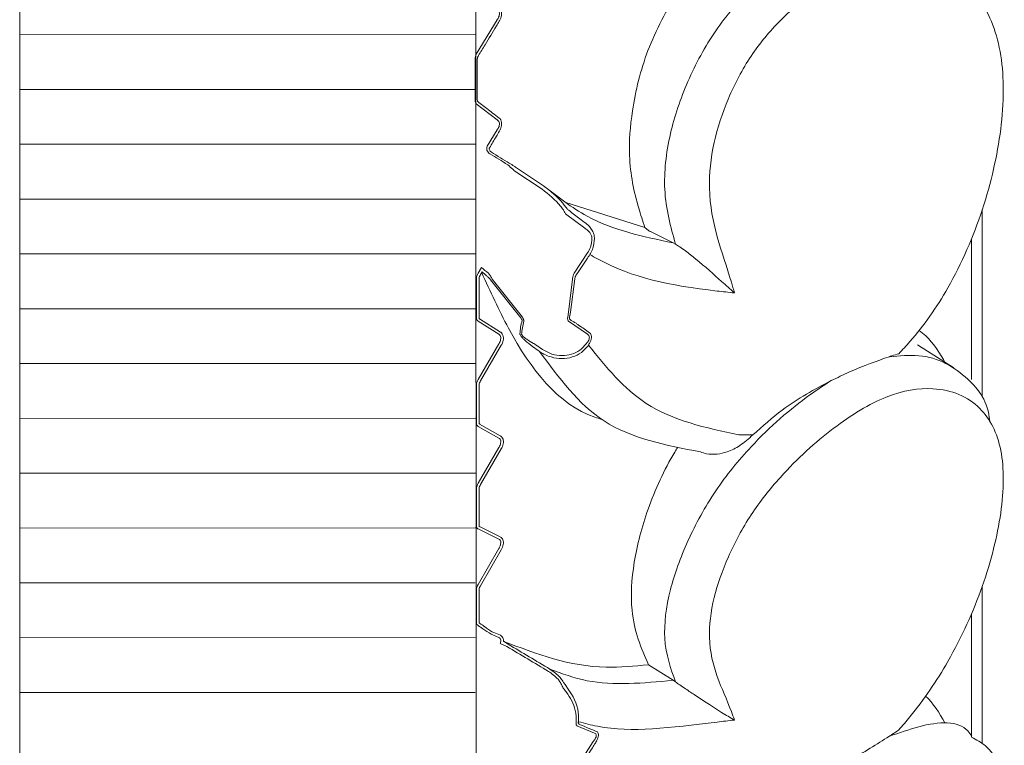
# Model space of a CAD drawing. Units: millimetres. Extents: x 15959 to 17303, y -13250 to -11400.
# Drawn here: x 16469 to 16478, y -12448 to -12441 of the extents above; entities that cross this region are included whole.
import ezdxf

# ---------------------------------------------------------------- set-up
doc = ezdxf.new("R2010")
doc.units = ezdxf.units.MM
doc.layers.add('layer 1', color=170, linetype='Continuous', lineweight=0)

msp = doc.modelspace()

# ---------------------------------------------------------------- linework, layer by layer
at = {"layer": 'layer 1'}
for p, q in [((16472.8416, -12406.0407), (16472.8531, -12457.5897)), ((16468.77, -12456.0585), (16468.77, -12407.5719)), ((16468.77, -12456.0585), (16468.77, -12431.8152)), ((16472.8526, -12441.5723), (16473.0386, -12441.2651)), ((16468.7729, -12441.3993), (16472.8449, -12441.3984)), ((16472.8416, -12441.9803), (16472.8416, -12441.6256)), ((16472.8607, -12441.6224), (16472.8607, -12441.9769)), ((16468.7731, -12441.8896), (16472.845, -12441.8887)), ((16473.0386, -12442.1608), (16472.8526, -12442.0189)), ((16472.9513, -12442.3971), (16473.0386, -12442.2507)), ((16468.7732, -12442.3798), (16472.8451, -12442.3789)), ((16472.9876, -12442.4508), (16472.9873, -12442.4502)), ((16473.1478, -12442.5477), (16473.1475, -12442.5471)), ((16473.2031, -12442.5831), (16473.4536, -12442.7496)), ((16473.4406, -12442.7822), (16473.1897, -12442.6151)), ((16468.7733, -12442.8701), (16472.8452, -12442.8692)), ((16468.7733, -12442.8701), (16472.8452, -12442.8692)), ((16473.6453, -12442.8958), (16474.36, -12443.1228)), ((16473.823, -12443.1299), (16473.6517, -12443.0002)), ((16477.3764, -12442.9638), (16477.3764, -12444.6354)), ((16474.4107, -12443.1606), (16474.409, -12443.1598)), ((16474.4107, -12443.1606), (16474.6118, -12443.261)), ((16477.2809, -12444.4841), (16477.2809, -12443.2243)), ((16474.6334, -12443.2729), (16474.6118, -12443.261)), ((16468.7734, -12443.3603), (16472.8453, -12443.3594)), ((16473.7276, -12443.5327), (16473.8479, -12443.3506)), ((16472.8998, -12443.4817), (16472.8695, -12443.5327)), ((16472.904, -12443.5215), (16472.8901, -12443.5449)), ((16472.8531, -12443.9266), (16472.8531, -12443.5856)), ((16472.8771, -12443.9266), (16472.8771, -12443.5856)), ((16473.25, -12443.9327), (16472.9795, -12443.591)), ((16472.9956, -12443.5856), (16473.2656, -12443.9266)), ((16473.6775, -12443.8815), (16473.7132, -12443.5856)), ((16473.7322, -12443.5835), (16473.6963, -12443.8794)), ((16468.7735, -12443.8506), (16472.8454, -12443.8497)), ((16473.67, -12443.9266), (16473.6775, -12443.8815)), ((16473.6963, -12443.8794), (16473.687, -12443.9263)), ((16472.8695, -12443.962), (16473.0554, -12444.079)), ((16472.8823, -12443.9417), (16473.0682, -12444.0588)), ((16473.8476, -12444.079), (16473.6772, -12443.962)), ((16473.0554, -12444.1653), (16472.8695, -12444.4829)), ((16473.0761, -12444.1774), (16472.8902, -12444.495)), ((16473.8337, -12444.1653), (16473.8368, -12444.162)), ((16473.8554, -12444.1759), (16473.8521, -12444.1807)), ((16477.1217, -12444.3795), (16476.7964, -12444.1742)), ((16468.7736, -12444.3408), (16472.8455, -12444.3399)), ((16472.8531, -12444.8687), (16472.8531, -12444.5355)), ((16472.8771, -12444.8687), (16472.8771, -12444.5355)), ((16468.7737, -12444.8311), (16472.8457, -12444.8302)), ((16472.8812, -12444.8815), (16473.0671, -12444.9858)), ((16472.8695, -12444.9024), (16473.0554, -12445.0067)), ((16475.3257, -12444.9786), (16475.1993, -12444.9773)), ((16473.0554, -12445.0909), (16472.8695, -12445.4108)), ((16473.0761, -12445.1029), (16472.8902, -12445.4229)), ((16468.7738, -12445.3213), (16472.8458, -12445.3204)), ((16472.8531, -12445.7879), (16472.8531, -12445.4631)), ((16472.8771, -12445.7879), (16472.8771, -12445.4631)), ((16468.77, -12445.8116), (16472.8419, -12445.8107)), ((16468.7739, -12445.8116), (16472.8459, -12445.8107)), ((16472.8695, -12445.8198), (16473.0554, -12445.9112)), ((16472.8801, -12445.7983), (16473.066, -12445.8897)), ((16473.0554, -12445.9932), (16472.8695, -12446.315)), ((16473.0761, -12446.0052), (16472.8903, -12446.3269)), ((16468.7701, -12446.3018), (16472.8421, -12446.3009)), ((16472.8531, -12446.6724), (16472.8531, -12446.3667)), ((16472.8771, -12446.6599), (16472.8771, -12446.3667)), ((16477.3764, -12446.3318), (16477.3764, -12447.7372)), ((16477.2809, -12447.6829), (16477.2809, -12446.5777)), ((16472.8531, -12446.6724), (16472.8682, -12446.6826)), ((16472.9954, -12446.7397), (16473.0678, -12446.7706)), ((16468.7702, -12446.7921), (16472.8422, -12446.7912)), ((16472.9861, -12446.7617), (16473.0554, -12446.7911)), ((16473.0952, -12446.8242), (16473.139, -12446.8506)), ((16473.1258, -12446.8707), (16473.0672, -12446.8442)), ((16474.3911, -12447.0338), (16474.6118, -12447.1732)), ((16474.6334, -12447.1876), (16474.6118, -12447.1732)), ((16468.7703, -12447.2823), (16472.8423, -12447.2814)), ((16473.7456, -12447.5512), (16473.7462, -12447.547)), ((16473.91, -12447.6446), (16473.7529, -12447.5795)), ((16473.7654, -12447.5432), (16473.7649, -12447.5474)), ((16473.6869, -12448.0453), (16473.8985, -12447.7217))]:
    msp.add_line(p, q, dxfattribs=at)
at = {"layer": 'layer 1', "flags": 128}
msp.add_lwpolyline([(16472.9873, -12442.4502), (16472.9771, -12442.4415), (16472.97, -12442.4302), (16472.9681, -12442.4235), (16472.9679, -12442.4198), (16472.9689, -12442.4142), (16472.97, -12442.4119), (16472.9704, -12442.4112), (16472.9704, -12442.4112)], dxfattribs=at)
at = {"layer": 'layer 1'}
for centre, major_axis, ratio, start_param, end_param in [((16475.7549, -12436.3366), (13.4388, -8.6569), 0.417275, 4.773785, 4.785529), ((16475.7549, -12436.3437), (13.4299, -8.6445), 0.416084, 4.773692, 4.785436), ((16478.6377, -12441.0302), (10.3263, -6.5066), 0.439532, 4.417458, 4.42422), ((16478.6377, -12441.0362), (10.3356, -6.5183), 0.441076, 4.419836, 4.424349), ((16482.5397, -12442.9839), (9.2936, 1.1784), 0.227848, 3.046731, 3.100489), ((16482.5397, -12443.0077), (9.2787, 1.1593), 0.226748, 3.046456, 3.100213), ((16477.7075, -12440.572), (9.9912, -6.133), 0.462618, 4.557065, 4.563249), ((16477.7075, -12440.567), (9.9814, -6.122), 0.461022, 4.556932, 4.563116), ((16483.9634, -12445.6134), (11.2607, 0.7953), 0.155117, 3.324225, 3.355732), ((16475.4912, -12440.2638), (13.1911, -8.8469), 0.430936, 4.820614, 4.8481), ((16475.4912, -12440.2656), (13.1821, -8.8389), 0.429654, 4.820575, 4.848061)]:
    msp.add_ellipse(centre, major_axis=major_axis, ratio=ratio, start_param=start_param, end_param=end_param, dxfattribs=at)
for points, knots in [([(16476.0267, -12440.5098), (16475.9631, -12440.5396), (16475.7255, -12440.6508), (16475.3619, -12440.9159), (16474.9796, -12441.3504), (16474.7328, -12441.8111), (16474.5643, -12442.3086), (16474.5091, -12442.8324), (16474.5918, -12443.1178), (16474.6333, -12443.2725), (16474.6334, -12443.2729)], [0, 0, 0, 0, 0.0737335, 0.2753994, 0.4084784, 0.5422914, 0.6732541, 0.8221894, 0.9994981, 1, 1, 1, 1]), ([(16475.161, -12443.7085), (16475.1519, -12443.6765), (16475.0637, -12443.3642), (16474.9033, -12442.9966), (16474.9591, -12442.3809), (16475.0964, -12441.9666), (16475.2983, -12441.5787), (16475.6263, -12441.1934), (16476.0478, -12440.8714), (16476.5292, -12440.6715), (16476.9958, -12440.7287), (16477.3661, -12441.0212), (16477.5766, -12441.5567), (16477.5682, -12442.2335), (16477.4015, -12442.96), (16477.1156, -12443.6281), (16476.8237, -12444.0468), (16476.6631, -12444.217), (16476.6294, -12444.2527)], [0, 0, 0, 0, 0.013596, 0.13285, 0.179452, 0.221668, 0.264283, 0.306884, 0.37697, 0.447905, 0.519029, 0.613438, 0.692462, 0.771141, 0.849167, 0.92491, 0.98422, 1, 1, 1, 1]), ([(16474.36, -12443.1228), (16474.3412, -12443.0659), (16474.2769, -12442.871), (16474.2044, -12442.5375), (16474.2421, -12442.0423), (16474.3684, -12441.5182), (16474.5543, -12441.1851), (16474.6713, -12440.9698)], [0, 0, 0, 0, 0.100344, 0.343308, 0.52067, 0.752633, 1, 1, 1, 1]), ([(16473.0386, -12441.2651), (16473.0392, -12441.2643), (16473.0443, -12441.2579), (16473.0524, -12441.245), (16473.0591, -12441.2262), (16473.0601, -12441.213), (16473.0588, -12441.2001), (16473.0559, -12441.1924), (16473.0489, -12441.1815), (16473.0435, -12441.1774), (16473.0386, -12441.1736)], [0, 0, 0, 0, 0.026568, 0.219372, 0.389057, 0.53327, 0.569301, 0.760293, 0.780596, 1, 1, 1, 1]), ([(16473.0577, -12441.1574), (16473.0626, -12441.1625), (16473.0725, -12441.1729), (16473.0796, -12441.1979), (16473.0787, -12441.2254), (16473.0717, -12441.2521), (16473.0635, -12441.2696), (16473.0583, -12441.2784), (16473.0577, -12441.2795)], [0, 0, 0, 0, 0.213321, 0.428167, 0.614633, 0.78676, 0.974664, 1, 1, 1, 1]), ([(16473.0577, -12441.2795), (16473.0492, -12441.2935), (16473.007, -12441.3636), (16472.9451, -12441.466), (16472.8914, -12441.5544), (16472.8717, -12441.5868)], [0, 0, 0, 0, 0.1366574, 0.6832748, 1, 1, 1, 1]), ([(16472.8416, -12441.6256), (16472.8417, -12441.6229), (16472.8419, -12441.6127), (16472.8449, -12441.5938), (16472.85, -12441.5794), (16472.8526, -12441.5723)], [0, 0, 0, 0, 0.156198, 0.587936, 1, 1, 1, 1]), ([(16472.8717, -12441.5868), (16472.8691, -12441.5915), (16472.8641, -12441.6008), (16472.861, -12441.6137), (16472.8608, -12441.6206), (16472.8607, -12441.6224)], [0, 0, 0, 0, 0.422537, 0.848108, 1, 1, 1, 1]), ([(16472.8526, -12442.0189), (16472.8509, -12442.0167), (16472.847, -12442.0114), (16472.8426, -12441.9988), (16472.8419, -12441.9865), (16472.8416, -12441.9803)], [0, 0, 0, 0, 0.25689, 0.622736, 1, 1, 1, 1]), ([(16472.8607, -12441.9769), (16472.861, -12441.9811), (16472.8617, -12441.9894), (16472.8662, -12441.9978), (16472.87, -12442.0012), (16472.8717, -12442.0027)], [0, 0, 0, 0, 0.3679824, 0.7345893, 1, 1, 1, 1]), ([(16472.8717, -12442.0027), (16472.8802, -12442.0091), (16472.9227, -12442.0414), (16472.9848, -12442.0888), (16473.0381, -12442.1297), (16473.0577, -12442.1447)], [0, 0, 0, 0, 0.1366548, 0.6832713, 1, 1, 1, 1]), ([(16473.0386, -12442.2507), (16473.0392, -12442.2499), (16473.0443, -12442.2434), (16473.0524, -12442.2304), (16473.0591, -12442.2116), (16473.0601, -12442.1986), (16473.0588, -12442.186), (16473.0559, -12442.1786), (16473.0489, -12442.1682), (16473.0435, -12442.1643), (16473.0386, -12442.1608)], [0, 0, 0, 0, 0.026622, 0.219402, 0.389084, 0.533245, 0.569314, 0.760284, 0.780564, 1, 1, 1, 1]), ([(16473.0577, -12442.1447), (16473.0626, -12442.1496), (16473.0725, -12442.1592), (16473.0796, -12442.1834), (16473.0787, -12442.2104), (16473.0717, -12442.2371), (16473.0635, -12442.2547), (16473.0583, -12442.2636), (16473.0577, -12442.2647)], [0, 0, 0, 0, 0.213324, 0.428143, 0.614609, 0.786777, 0.974671, 1, 1, 1, 1]), ([(16473.0577, -12442.2647), (16473.0492, -12442.2789), (16473.0202, -12442.3277), (16472.9911, -12442.3765), (16472.9704, -12442.4112)], [0, 0, 0, 0, 0.29068, 1, 1, 1, 1]), ([(16472.9513, -12442.3971), (16472.951, -12442.3976), (16472.9481, -12442.4028), (16472.9444, -12442.4147), (16472.9465, -12442.4335), (16472.9566, -12442.452), (16472.9682, -12442.4606), (16472.974, -12442.4649)], [0, 0, 0, 0, 0.022259, 0.225552, 0.46439, 0.732683, 1, 1, 1, 1]), ([(16473.1897, -12442.6151), (16473.1858, -12442.6111), (16473.1684, -12442.5934), (16473.1492, -12442.5757), (16473.1343, -12442.5619)], [0, 0, 0, 0, 0.22346, 1, 1, 1, 1]), ([(16473.1478, -12442.5477), (16473.1625, -12442.5567), (16473.1814, -12442.5683), (16473.1992, -12442.5804), (16473.2031, -12442.5831)], [0, 0, 0, 0, 0.780852, 1, 1, 1, 1]), ([(16473.6299, -12442.9632), (16473.6222, -12442.9529), (16473.5704, -12442.8841), (16473.5002, -12442.829), (16473.4406, -12442.7822)], [0, 0, 0, 0, 0.149405, 1, 1, 1, 1]), ([(16474.6118, -12443.261), (16474.3452, -12443.2057), (16473.9238, -12443.1182), (16473.5799, -12442.8486), (16473.4536, -12442.7496)], [0, 0, 0, 0, 0.632658, 1, 1, 1, 1]), ([(16473.4536, -12442.7496), (16473.5162, -12442.7985), (16473.5897, -12442.8559), (16473.6432, -12442.9286), (16473.6512, -12442.9394)], [0, 0, 0, 0, 0.850829, 1, 1, 1, 1]), ([(16473.6512, -12442.9394), (16473.6561, -12442.9461), (16473.664, -12442.9567), (16473.6707, -12442.9628), (16473.6733, -12442.9651)], [0, 0, 0, 0, 0.618964, 1, 1, 1, 1]), ([(16473.6517, -12443.0002), (16473.6492, -12442.9968), (16473.6432, -12442.9889), (16473.6355, -12442.9745), (16473.6307, -12442.9647), (16473.6299, -12442.9632)], [0, 0, 0, 0, 0.3884541, 0.9031368, 1, 1, 1, 1]), ([(16473.6733, -12442.9651), (16473.681, -12442.9712), (16473.7197, -12443.0017), (16473.7765, -12443.0452), (16473.8269, -12443.0826), (16473.8446, -12443.0956)], [0, 0, 0, 0, 0.1396676, 0.6983434, 1, 1, 1, 1]), ([(16473.8867, -12443.218), (16473.886, -12443.2115), (16473.8852, -12443.2043), (16473.8803, -12443.1899), (16473.8704, -12443.1713), (16473.8486, -12443.1466), (16473.8319, -12443.1357), (16473.823, -12443.1299)], [0, 0, 0, 0, 0.156859, 0.170984, 0.362436, 0.659822, 1, 1, 1, 1]), ([(16473.8446, -12443.0956), (16473.8519, -12443.1019), (16473.8608, -12443.1096), (16473.8781, -12443.1311), (16473.8931, -12443.1547), (16473.9065, -12443.1897), (16473.9083, -12443.2107), (16473.9092, -12443.2209)], [0, 0, 0, 0, 0.2618751, 0.3210396, 0.6109721, 0.8108769, 1, 1, 1, 1]), ([(16474.409, -12443.1598), (16474.4078, -12443.1592), (16474.405, -12443.1578), (16474.399, -12443.1541), (16474.3863, -12443.1455), (16474.373, -12443.1347), (16474.3637, -12443.1264), (16474.3602, -12443.123), (16474.36, -12443.1228)], [0, 0, 0, 0, 0.052558, 0.125836, 0.26788, 0.69165, 0.984102, 1, 1, 1, 1]), ([(16473.8479, -12443.3506), (16473.8576, -12443.3336), (16473.8809, -12443.2925), (16473.8845, -12443.2455), (16473.8867, -12443.218)], [0, 0, 0, 0, 0.414213, 1, 1, 1, 1]), ([(16473.9092, -12443.2209), (16473.9066, -12443.2507), (16473.9025, -12443.2973), (16473.8805, -12443.3441), (16473.8695, -12443.3621), (16473.8672, -12443.3657)], [0, 0, 0, 0, 0.585897, 0.916542, 1, 1, 1, 1]), ([(16475.161, -12443.7085), (16475.1603, -12443.7079), (16475.1238, -12443.6754), (16475.0192, -12443.5814), (16474.8788, -12443.4556), (16474.7393, -12443.3453), (16474.6755, -12443.2994), (16474.6459, -12443.2808), (16474.6334, -12443.2729)], [0, 0, 0, 0, 0.004732, 0.268466, 0.72967, 0.871353, 0.945402, 1, 1, 1, 1]), ([(16473.8672, -12443.3657), (16473.8582, -12443.3797), (16473.8185, -12443.4408), (16473.778, -12443.5014), (16473.7467, -12443.5481)], [0, 0, 0, 0, 0.228838, 1, 1, 1, 1]), ([(16473.8672, -12443.3657), (16473.8899, -12443.3785), (16474.2311, -12443.5704), (16474.6156, -12443.6506), (16475.1086, -12443.7029), (16475.161, -12443.7085)], [0, 0, 0, 0, 0.059865, 0.900136, 1, 1, 1, 1]), ([(16472.8695, -12443.5327), (16472.8658, -12443.5397), (16472.8582, -12443.5539), (16472.8535, -12443.5729), (16472.8532, -12443.583), (16472.8531, -12443.5856)], [0, 0, 0, 0, 0.419413, 0.845982, 1, 1, 1, 1]), ([(16472.8907, -12443.5439), (16472.8841, -12443.5564), (16472.8796, -12443.5664), (16472.8773, -12443.5793), (16472.8772, -12443.582), (16472.877, -12443.5865)], [0, 0, 0, 0, 0.742327, 0.742327, 1, 1, 1, 1]), ([(16473.9743, -12444.8392), (16473.953, -12444.8331), (16473.6014, -12444.7283), (16473.2335, -12444.2585), (16472.9778, -12443.6958), (16472.9011, -12443.5264)], [0.0218013, 0.0218013, 0.0218013, 0.0218013, 0.0634163, 0.713769, 0.9935467, 0.9935467, 0.9935467, 0.9935467]), ([(16472.9795, -12443.591), (16472.9742, -12443.5844), (16472.9639, -12443.5718), (16472.9511, -12443.5608), (16472.945, -12443.5555)], [0, 0, 0, 0, 0.5203981, 1, 1, 1, 1]), ([(16472.9611, -12443.5327), (16472.9672, -12443.5407), (16472.9804, -12443.5577), (16472.9903, -12443.5759), (16472.9956, -12443.5856)], [0, 0, 0, 0, 0.467133, 1, 1, 1, 1]), ([(16473.7132, -12443.5856), (16473.7135, -12443.5827), (16473.7145, -12443.5732), (16473.7187, -12443.5548), (16473.7245, -12443.5404), (16473.7276, -12443.5327)], [0, 0, 0, 0, 0.174245, 0.555015, 1, 1, 1, 1]), ([(16473.7467, -12443.5481), (16473.7436, -12443.5532), (16473.7379, -12443.5625), (16473.7335, -12443.5751), (16473.7325, -12443.5815), (16473.7322, -12443.5835)], [0, 0, 0, 0, 0.4571119, 0.832065, 1, 1, 1, 1]), ([(16472.8531, -12443.9266), (16472.8536, -12443.9325), (16472.8546, -12443.9443), (16472.8613, -12443.9557), (16472.867, -12443.9601), (16472.8695, -12443.962)], [0, 0, 0, 0, 0.3635777, 0.729736, 1, 1, 1, 1]), ([(16472.877, -12443.9245), (16472.8778, -12443.9346), (16472.8788, -12443.9379), (16472.8802, -12443.9399), (16472.8806, -12443.9403), (16472.884, -12443.9429)], [0, 0, 0, 0, 0.6213837, 0.6213837, 1, 1, 1, 1]), ([(16473.2656, -12443.9266), (16473.2685, -12443.9321), (16473.2739, -12443.9421), (16473.2782, -12443.9544), (16473.2781, -12443.9594), (16473.2781, -12443.962)], [0, 0, 0, 0, 0.37942, 0.684675, 1, 1, 1, 1]), ([(16473.6772, -12443.962), (16473.6751, -12443.9593), (16473.671, -12443.9543), (16473.6685, -12443.9418), (16473.6695, -12443.9317), (16473.67, -12443.9266)], [0, 0, 0, 0, 0.351314, 0.674378, 1, 1, 1, 1]), ([(16473.687, -12443.9263), (16473.6864, -12443.9298), (16473.6851, -12443.9368), (16473.6876, -12443.9454), (16473.6918, -12443.9485), (16473.694, -12443.9501)], [0, 0, 0, 0, 0.322416, 0.639651, 1, 1, 1, 1]), ([(16473.2625, -12443.9564), (16473.2626, -12443.9547), (16473.2626, -12443.9513), (16473.2581, -12443.9428), (16473.2529, -12443.9364), (16473.25, -12443.9327)], [0, 0, 0, 0, 0.302731, 0.604305, 1, 1, 1, 1]), ([(16473.694, -12443.9501), (16473.7027, -12443.9551), (16473.72, -12443.9649), (16473.7362, -12443.9749), (16473.7442, -12443.9799)], [0, 0, 0, 0, 0.503413, 1, 1, 1, 1]), ([(16473.7442, -12443.9799), (16473.752, -12443.9854), (16473.7929, -12444.0138), (16473.8335, -12444.0422), (16473.8663, -12444.0652)], [0, 0, 0, 0, 0.192177, 1, 1, 1, 1]), ([(16473.0554, -12444.079), (16473.059, -12444.0821), (16473.0665, -12444.0883), (16473.0718, -12444.105), (16473.0712, -12444.1246), (16473.0659, -12444.1443), (16473.0598, -12444.1576), (16473.0559, -12444.1644), (16473.0554, -12444.1653)], [0, 0, 0, 0, 0.211659, 0.426992, 0.613719, 0.785869, 0.973718, 1, 1, 1, 1]), ([(16473.0707, -12444.0606), (16473.0773, -12444.0661), (16473.0904, -12444.0811), (16473.097, -12444.1136), (16473.0948, -12444.1312), (16473.0861, -12444.1581), (16473.0807, -12444.1693), (16473.0762, -12444.1772)], [0, 0, 0, 0, 0.376761, 0.376761, 0.753522, 0.753522, 1, 1, 1, 1]), ([(16473.3588, -12444.1896), (16473.3346, -12444.1714), (16473.3017, -12444.1466), (16473.2666, -12444.1124), (16473.2508, -12444.0938), (16473.2436, -12444.0809), (16473.2432, -12444.0761), (16473.243, -12444.0743)], [0, 0, 0, 0, 0.47244, 0.641664, 0.812166, 0.928021, 1, 1, 1, 1]), ([(16473.2581, -12444.079), (16473.2583, -12444.0804), (16473.2587, -12444.0841), (16473.2663, -12444.094), (16473.2822, -12444.108), (16473.3148, -12444.1315), (16473.3467, -12444.1506), (16473.3705, -12444.1635), (16473.3738, -12444.1653)], [0, 0, 0, 0, 0.0625897, 0.1663553, 0.329444, 0.5004066, 0.9309364, 1, 1, 1, 1]), ([(16473.8368, -12444.162), (16473.8428, -12444.1544), (16473.8529, -12444.1417), (16473.8617, -12444.1218), (16473.8635, -12444.11), (16473.8632, -12444.0993), (16473.8614, -12444.0934), (16473.8562, -12444.0849), (16473.8517, -12444.0818), (16473.8476, -12444.079)], [0, 0, 0, 0, 0.2525631, 0.426177, 0.5785679, 0.6011543, 0.7775698, 0.7971357, 1, 1, 1, 1]), ([(16473.8663, -12444.0652), (16473.8704, -12444.069), (16473.8786, -12444.0767), (16473.8832, -12444.097), (16473.8808, -12444.1208), (16473.8719, -12444.1481), (16473.8615, -12444.1657), (16473.8554, -12444.1759)], [0, 0, 0, 0, 0.200155, 0.401557, 0.58273, 0.757501, 1, 1, 1, 1]), ([(16476.8127, -12444.0448), (16476.8329, -12444.0591), (16476.9274, -12444.1345), (16476.997, -12444.2463), (16477.0494, -12444.3394)], [0.4179381, 0.4179381, 0.4179381, 0.4179381, 0.5191674, 0.9115183, 0.9115183, 0.9115183, 0.9115183]), ([(16473.8521, -12444.1807), (16473.8333, -12444.2021), (16473.7944, -12444.2462), (16473.7116, -12444.2861), (16473.6171, -12444.3009), (16473.5298, -12444.2876), (16473.4628, -12444.2608), (16473.4304, -12444.24), (16473.4172, -12444.2315)], [0, 0, 0, 0, 0.176397, 0.364528, 0.554927, 0.760283, 0.902181, 1, 1, 1, 1]), ([(16473.4321, -12444.207), (16473.4633, -12444.2254), (16473.521, -12444.2594), (16473.6174, -12444.2738), (16473.7045, -12444.2617), (16473.7809, -12444.2255), (16473.8165, -12444.1849), (16473.8337, -12444.1653)], [0, 0, 0, 0, 0.241096, 0.447344, 0.637585, 0.824743, 1, 1, 1, 1]), ([(16475.1993, -12444.9773), (16474.9043, -12444.9145), (16474.3607, -12444.7987), (16474.014, -12444.3714), (16473.8554, -12444.1759)], [0, 0, 0, 0, 0.542596, 1, 1, 1, 1]), ([(16473.4172, -12444.2315), (16473.5917, -12444.4678), (16473.9537, -12444.9581), (16474.5486, -12445.0713), (16474.8568, -12445.1299)], [0, 0, 0, 0, 0.481984, 1, 1, 1, 1]), ([(16476.5458, -12444.2788), (16476.4333, -12444.3183), (16476.2792, -12444.3726), (16476.0805, -12444.4668), (16476.0267, -12444.4923)], [0, 0, 0, 0, 0.729709, 1, 1, 1, 1]), ([(16476.6294, -12444.2527), (16476.6098, -12444.2586), (16476.5833, -12444.2665), (16476.5535, -12444.2762), (16476.5458, -12444.2788)], [0, 0, 0, 0, 0.742185, 1, 1, 1, 1]), ([(16477.4431, -12444.8552), (16477.4302, -12444.6792), (16477.2344, -12444.4326), (16476.9184, -12444.246), (16476.636, -12444.2708), (16476.5458, -12444.2788)], [0.0407504, 0.0407504, 0.0407504, 0.0407504, 0.3752036, 0.8004979, 1, 1, 1, 1]), ([(16472.8695, -12444.4829), (16472.8658, -12444.49), (16472.8582, -12444.5043), (16472.8535, -12444.5231), (16472.8532, -12444.5329), (16472.8531, -12444.5355)], [0, 0, 0, 0, 0.4194379, 0.8459823, 1, 1, 1, 1]), ([(16472.8907, -12444.4941), (16472.884, -12444.5067), (16472.8795, -12444.5169), (16472.8773, -12444.5296), (16472.8772, -12444.5321), (16472.877, -12444.5364)], [0, 0, 0, 0, 0.746962, 0.746962, 1, 1, 1, 1]), ([(16476.0267, -12444.4923), (16475.9631, -12444.5338), (16475.7255, -12444.6889), (16475.3619, -12445.0054), (16474.9796, -12445.4706), (16474.7328, -12445.9248), (16474.5643, -12446.3897), (16474.5091, -12446.846), (16474.5918, -12447.0671), (16474.6333, -12447.1872), (16474.6334, -12447.1876)], [0, 0, 0, 0, 0.073733, 0.275399, 0.408479, 0.542291, 0.673254, 0.822189, 0.999498, 1, 1, 1, 1]), ([(16476.0267, -12444.4923), (16475.8778, -12444.5714), (16475.6353, -12444.7002), (16475.4119, -12444.9011), (16475.3257, -12444.9786)], [0, 0, 0, 0, 0.614088, 1, 1, 1, 1]), ([(16475.161, -12447.5284), (16475.1519, -12447.5031), (16475.0637, -12447.256), (16474.9033, -12446.9876), (16474.9591, -12446.4537), (16475.0964, -12446.0674), (16475.2983, -12445.6865), (16475.6263, -12445.2768), (16476.0478, -12444.896), (16476.5292, -12444.6017), (16476.9958, -12444.5304), (16477.3661, -12444.6832), (16477.5766, -12445.0833), (16477.5682, -12445.6612), (16477.4015, -12446.3224), (16477.1156, -12446.9631), (16476.8237, -12447.3928), (16476.6631, -12447.5782), (16476.6294, -12447.6171)], [0, 0, 0, 0, 0.013595, 0.13285, 0.179452, 0.221668, 0.264283, 0.306884, 0.37697, 0.447905, 0.51903, 0.613438, 0.692462, 0.771141, 0.849167, 0.924909, 0.98422, 1, 1, 1, 1]), ([(16472.8531, -12444.8687), (16472.8536, -12444.8744), (16472.8546, -12444.8859), (16472.8613, -12444.8967), (16472.867, -12444.9007), (16472.8695, -12444.9024)], [0, 0, 0, 0, 0.363548, 0.729598, 1, 1, 1, 1]), ([(16472.877, -12444.8666), (16472.8778, -12444.8763), (16472.8788, -12444.879), (16472.8796, -12444.8801), (16472.8796, -12444.8803), (16472.8831, -12444.8826)], [0, 0, 0, 0, 0.61851, 0.61851, 1, 1, 1, 1]), ([(16475.3257, -12444.9786), (16475.2887, -12445.0116), (16475.221, -12445.0719), (16475.1071, -12445.1319), (16475.0361, -12445.1454), (16475.0065, -12445.151)], [0, 0, 0, 0, 0.41258, 0.754658, 1, 1, 1, 1]), ([(16473.0554, -12445.0067), (16473.059, -12445.0095), (16473.0665, -12445.0151), (16473.0718, -12445.0312), (16473.0712, -12445.0503), (16473.0659, -12445.0698), (16473.0598, -12445.0831), (16473.0559, -12445.0901), (16473.0554, -12445.0909)], [0, 0, 0, 0, 0.2116915, 0.4270173, 0.6137034, 0.7859272, 0.9737334, 1, 1, 1, 1]), ([(16473.0699, -12444.9876), (16473.0753, -12444.9918), (16473.087, -12445.0025), (16473.096, -12445.0287), (16473.0962, -12445.0429), (16473.0907, -12445.0733), (16473.083, -12445.0908), (16473.0762, -12445.1027)], [0, 0, 0, 0, 0.3146675, 0.3146675, 0.6293349, 0.6293349, 1, 1, 1, 1]), ([(16474.3911, -12447.0338), (16474.3274, -12446.8859), (16474.2215, -12446.6398), (16474.2479, -12446.1231), (16474.3779, -12445.6287), (16474.5378, -12445.2757), (16474.6446, -12445.1039), (16474.6533, -12445.09)], [0, 0, 0, 0, 0.3157527, 0.5250461, 0.7333961, 0.9597993, 0.9799221, 0.9799221, 0.9799221, 0.9799221]), ([(16475.0065, -12445.151), (16474.974, -12445.1524), (16474.9211, -12445.1546), (16474.8748, -12445.1368), (16474.8568, -12445.1299)], [0, 0, 0, 0, 0.611763, 1, 1, 1, 1]), ([(16472.8695, -12445.4108), (16472.8658, -12445.418), (16472.8582, -12445.4323), (16472.8535, -12445.4509), (16472.8532, -12445.4605), (16472.8531, -12445.4631)], [0, 0, 0, 0, 0.4194582, 0.8460066, 1, 1, 1, 1]), ([(16472.8907, -12445.422), (16472.884, -12445.4347), (16472.8794, -12445.4452), (16472.8773, -12445.4575), (16472.8772, -12445.4599), (16472.877, -12445.464)], [0, 0, 0, 0, 0.7511524, 0.7511524, 1, 1, 1, 1]), ([(16472.8531, -12445.7879), (16472.8536, -12445.7934), (16472.8546, -12445.8046), (16472.8613, -12445.8148), (16472.867, -12445.8183), (16472.8695, -12445.8198)], [0, 0, 0, 0, 0.363365, 0.729478, 1, 1, 1, 1]), ([(16473.0554, -12445.9112), (16473.059, -12445.9138), (16473.0665, -12445.9188), (16473.0718, -12445.9342), (16473.0712, -12445.9528), (16473.0659, -12445.9721), (16473.0598, -12445.9854), (16473.0559, -12445.9924), (16473.0554, -12445.9932)], [0, 0, 0, 0, 0.211691, 0.427025, 0.613768, 0.785963, 0.973769, 1, 1, 1, 1]), ([(16473.0689, -12445.8915), (16473.0742, -12445.8951), (16473.0862, -12445.905), (16473.0958, -12445.9302), (16473.0962, -12445.9437), (16473.0913, -12445.9743), (16473.0834, -12445.9925), (16473.0762, -12446.005)], [0, 0, 0, 0, 0.306203, 0.306203, 0.612406, 0.612406, 1, 1, 1, 1]), ([(16472.8695, -12446.315), (16472.8658, -12446.3221), (16472.8582, -12446.3365), (16472.8535, -12446.3549), (16472.8532, -12446.3642), (16472.8531, -12446.3667)], [0, 0, 0, 0, 0.4195931, 0.8460737, 1, 1, 1, 1]), ([(16472.8907, -12446.3261), (16472.884, -12446.3389), (16472.8793, -12446.3495), (16472.8773, -12446.3614), (16472.8772, -12446.3637), (16472.877, -12446.3676)], [0, 0, 0, 0, 0.7551782, 0.7551782, 1, 1, 1, 1]), ([(16472.8682, -12446.6826), (16472.878, -12446.6892), (16472.8933, -12446.6995), (16472.9073, -12446.7091), (16472.9112, -12446.7119), (16472.9123, -12446.7127)], [0, 0, 0, 0, 0.546516, 0.861871, 1, 1, 1, 1]), ([(16472.8771, -12446.6599), (16472.899, -12446.6744), (16472.9117, -12446.683), (16472.9227, -12446.6906), (16472.9246, -12446.692), (16472.9263, -12446.6932)], [0.0848521, 0.0848521, 0.0848521, 0.0848521, 0.8015871, 0.8015871, 1, 1, 1, 1]), ([(16473.0554, -12446.7911), (16473.0591, -12446.7933), (16473.0665, -12446.7978), (16473.0717, -12446.8124), (16473.0713, -12446.8291), (16473.0684, -12446.8399), (16473.0672, -12446.8442)], [0, 0, 0, 0, 0.286113, 0.577071, 0.829415, 1, 1, 1, 1]), ([(16473.0678, -12446.7706), (16473.0728, -12446.7736), (16473.0844, -12446.7818), (16473.0943, -12446.8032), (16473.0958, -12446.8135), (16473.0952, -12446.8242)], [0, 0, 0, 0, 0.3855512, 0.3855512, 0.7157527, 0.7157527, 0.7157527, 0.7157527]), ([(16473.0959, -12446.8246), (16473.39, -12446.937), (16473.7928, -12447.0909), (16474.264, -12447.0459), (16474.3911, -12447.0338)], [0, 0, 0, 0, 0.730375, 1, 1, 1, 1]), ([(16473.606, -12447.1936), (16473.5987, -12447.1834), (16473.57, -12447.1431), (16473.529, -12447.1144), (16473.4985, -12447.093)], [0, 0, 0, 0, 0.253906, 1, 1, 1, 1]), ([(16473.5113, -12447.0728), (16473.544, -12447.0959), (16473.5879, -12447.1269), (16473.6184, -12447.1704), (16473.6261, -12447.1815)], [0, 0, 0, 0, 0.745376, 1, 1, 1, 1]), ([(16474.6118, -12447.1732), (16474.3452, -12447.1983), (16473.9478, -12447.2357), (16473.6194, -12447.1131), (16473.5113, -12447.0728)], [0, 0, 0, 0, 0.670875, 1, 1, 1, 1]), ([(16473.6261, -12447.1815), (16473.6313, -12447.1894), (16473.6398, -12447.2024), (16473.6484, -12447.2138), (16473.6518, -12447.2183)], [0, 0, 0, 0, 0.599677, 1, 1, 1, 1]), ([(16473.6305, -12447.2448), (16473.6272, -12447.2385), (16473.6191, -12447.223), (16473.6109, -12447.2046), (16473.606, -12447.1936)], [0, 0, 0, 0, 0.406513, 1, 1, 1, 1]), ([(16473.7462, -12447.547), (16473.7455, -12447.5117), (16473.7439, -12447.4176), (16473.6871, -12447.3164), (16473.6391, -12447.2557), (16473.6305, -12447.2448)], [0, 0, 0, 0, 0.329665, 0.880208, 1, 1, 1, 1]), ([(16473.6518, -12447.2183), (16473.6985, -12447.2871), (16473.7685, -12447.3904), (16473.7662, -12447.505), (16473.7654, -12447.5432)], [0, 0, 0, 0, 0.6665877, 1, 1, 1, 1]), ([(16475.161, -12447.5284), (16475.1603, -12447.5281), (16475.1238, -12447.5074), (16475.0192, -12447.4446), (16474.8788, -12447.3534), (16474.7393, -12447.2601), (16474.6755, -12447.2169), (16474.6459, -12447.1963), (16474.6334, -12447.1876)], [0, 0, 0, 0, 0.0047337, 0.2684645, 0.7296703, 0.8713528, 0.9454005, 1, 1, 1, 1]), ([(16473.7654, -12447.5432), (16473.8219, -12447.558), (16474.1918, -12447.655), (16474.6158, -12447.5902), (16475.1086, -12447.5343), (16475.161, -12447.5284)], [0, 0, 0, 0, 0.138833, 0.908524, 1, 1, 1, 1]), ([(16477.2822, -12447.6731), (16477.2712, -12447.6564), (16477.1867, -12447.5287), (16476.9115, -12447.5455), (16476.6343, -12447.6427), (16476.5458, -12447.6738)], [0, 0, 0, 0, 0.0925707, 0.7102509, 1, 1, 1, 1]), ([(16473.7529, -12447.5795), (16473.7515, -12447.5783), (16473.7482, -12447.5754), (16473.7452, -12447.5663), (16473.7455, -12447.5563), (16473.7456, -12447.5512)], [0, 0, 0, 0, 0.269783, 0.631841, 1, 1, 1, 1]), ([(16473.7649, -12447.5474), (16473.7647, -12447.5508), (16473.7644, -12447.5575), (16473.7675, -12447.5636), (16473.7707, -12447.5654), (16473.7721, -12447.5662)], [0, 0, 0, 0, 0.361943, 0.723166, 1, 1, 1, 1]), ([(16473.7721, -12447.5662), (16473.7796, -12447.5693), (16473.8168, -12447.5847), (16473.869, -12447.6064), (16473.914, -12447.6249), (16473.9293, -12447.6312)], [0, 0, 0, 0, 0.1418311, 0.7092, 1, 1, 1, 1]), ([(16476.6294, -12447.6171), (16476.6098, -12447.6307), (16476.5833, -12447.649), (16476.5535, -12447.6687), (16476.5458, -12447.6738)], [0, 0, 0, 0, 0.7421793, 1, 1, 1, 1]), ([(16473.8985, -12447.7217), (16473.9046, -12447.7138), (16473.9149, -12447.7004), (16473.9239, -12447.68), (16473.9264, -12447.664), (16473.9236, -12447.6554), (16473.9185, -12447.6484), (16473.914, -12447.6464), (16473.91, -12447.6446)], [0, 0, 0, 0, 0.255213, 0.429292, 0.604043, 0.771048, 0.798985, 1, 1, 1, 1]), ([(16473.9293, -12447.6312), (16473.9333, -12447.6337), (16473.9412, -12447.6388), (16473.9457, -12447.6561), (16473.9433, -12447.6782), (16473.9344, -12447.705), (16473.9238, -12447.7234), (16473.9176, -12447.7342)], [0, 0, 0, 0, 0.198654, 0.39841, 0.579273, 0.754434, 1, 1, 1, 1]), ([(16476.5458, -12447.6738), (16476.4333, -12447.7438), (16476.2792, -12447.8397), (16476.0805, -12447.9634), (16476.0267, -12447.9968)], [0, 0, 0, 0, 0.72971, 1, 1, 1, 1]), ([(16477.558, -12448.2122), (16477.5597, -12448.1859), (16477.5648, -12448.014), (16477.4837, -12447.7871), (16477.3243, -12447.7052), (16477.2808, -12447.6829)], [0.1729162, 0.1729162, 0.1729162, 0.1729162, 0.2685354, 0.8002865, 1, 1, 1, 1]), ([(16473.9176, -12447.7342), (16473.9086, -12447.7485), (16473.8632, -12447.8205), (16473.7931, -12447.9289), (16473.7303, -12448.0219), (16473.7056, -12448.0585)], [0, 0, 0, 0, 0.131669, 0.658413, 1, 1, 1, 1])]:
    msp.add_open_spline(points, degree=3, knots=knots, dxfattribs=at)
for points in [[(16472.877, -12445.7857), (16472.8778, -12445.7951), (16472.8787, -12445.7972), (16472.8788, -12445.7973)], [(16472.8788, -12445.7973), (16472.879, -12445.7974), (16472.88, -12445.7981), (16472.8821, -12445.7994)], [(16472.9264, -12446.6933), (16472.9486, -12446.7094), (16472.9727, -12446.7254), (16472.9986, -12446.7413)], [(16476.8704, -12447.3151), (16476.9386, -12447.3788), (16476.9922, -12447.4636), (16477.0429, -12447.5529)]]:
    msp.add_open_spline(points, degree=3, dxfattribs=at)

doc.saveas('drawing.dxf')
